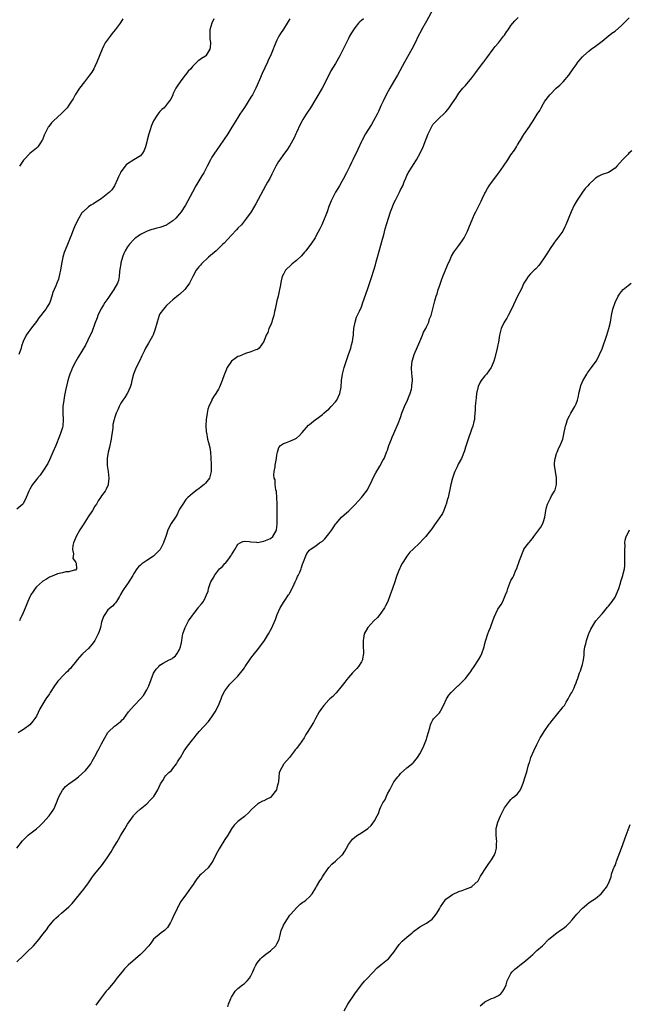
# Model space of a CAD drawing. Units: inches. Extents: x 2559000 to 2562000, y 1524000 to 1527000.
# Drawn here: x 2560172 to 2560359, y 1524499 to 1524802 of the extents above; entities that cross this region are included whole.
import ezdxf

# ---------------------------------------------------------------- set-up
doc = ezdxf.new("R2010")
doc.units = ezdxf.units.IN
doc.header["$MEASUREMENT"] = 0
doc.layers.add('LD25591524_10ft', color=102, linetype='Continuous')

msp = doc.modelspace()

# ---------------------------------------------------------------- linework, layer by layer
at = {"layer": 'LD25591524_10ft'}
for points, elevation in [([(2560299, 1524805.26), (2560297, 1524801.64), (2560295.5, 1524799), (2560295.34, 1524798.66), (2560294.46, 1524797), (2560293.49, 1524795), (2560292.45, 1524793), (2560290.2, 1524789), (2560288.04, 1524785), (2560286.9, 1524783), (2560285.74, 1524781), (2560284.63, 1524779), (2560283.63, 1524777), (2560283, 1524775.63), (2560282.19, 1524773.81), (2560281.8, 1524773), (2560280.73, 1524771), (2560280.1, 1524769.9), (2560279, 1524768.12), (2560278.28, 1524767), (2560277.19, 1524765), (2560277, 1524764.57), (2560275.84, 1524762.16), (2560275.35, 1524761), (2560275, 1524760.26), (2560274.38, 1524759), (2560273.9, 1524758.1), (2560273.4, 1524757), (2560272.41, 1524755), (2560271.38, 1524753), (2560271, 1524752.32), (2560270.21, 1524751), (2560268.96, 1524749.04), (2560267.96, 1524747), (2560267.67, 1524746.32), (2560267, 1524744.56), (2560266.44, 1524743), (2560266.04, 1524741.96), (2560265, 1524739.5), (2560264.76, 1524739), (2560264.23, 1524737.77), (2560263, 1524735.42), (2560262.76, 1524735), (2560261.38, 1524733), (2560261, 1524732.53), (2560259.88, 1524731), (2560259.49, 1524730.51), (2560258.56, 1524729.44), (2560257, 1524727.96), (2560255.71, 1524727), (2560255.33, 1524726.67), (2560253.63, 1524725), (2560253, 1524723.78), (2560252.64, 1524723), (2560252.29, 1524721.71), (2560251.97, 1524719.97), (2560251.78, 1524719), (2560251.35, 1524717), (2560251, 1524715.55), (2560250.46, 1524713), (2560250.29, 1524712.29), (2560250.03, 1524711), (2560249.55, 1524709.55), (2560249.42, 1524709), (2560249, 1524707.97), (2560248.55, 1524707), (2560248.15, 1524705.85), (2560247.69, 1524705), (2560247, 1524703), (2560245.52, 1524701), (2560245, 1524700.62), (2560244.47, 1524700.47), (2560243, 1524699.82), (2560241.35, 1524699.35), (2560239.44, 1524698.56), (2560239, 1524698.4), (2560238.15, 1524697.85), (2560237, 1524696.96), (2560235.67, 1524695), (2560234.84, 1524693), (2560234.74, 1524692.74), (2560234.16, 1524691), (2560233.33, 1524689), (2560233, 1524688.35), (2560232.2, 1524687), (2560231.67, 1524686.33), (2560231, 1524685.14), (2560230.92, 1524685), (2560230.01, 1524683), (2560229.75, 1524682.25), (2560229.5, 1524681), (2560229.25, 1524679), (2560229.17, 1524677.17), (2560229.26, 1524675.26), (2560229.29, 1524675), (2560229.68, 1524673), (2560229.99, 1524671.99), (2560230.36, 1524670.36), (2560230.57, 1524669), (2560230.73, 1524665.27), (2560230.73, 1524664.73), (2560230.78, 1524663), (2560230.22, 1524661), (2560229, 1524659.42), (2560228.56, 1524659), (2560227.68, 1524658.32), (2560227, 1524657.71), (2560226.54, 1524657.46), (2560225.93, 1524657), (2560225, 1524656.24), (2560223.57, 1524655), (2560223.3, 1524654.7), (2560223, 1524654.39), (2560222.02, 1524653), (2560221, 1524651.43), (2560220.8, 1524651), (2560220.27, 1524649.73), (2560219.76, 1524649), (2560218.48, 1524647), (2560217.45, 1524645), (2560217, 1524643.66), (2560216.81, 1524643), (2560216.31, 1524641.69), (2560216.14, 1524641), (2560215.05, 1524639), (2560213.09, 1524637), (2560213, 1524636.93), (2560211, 1524635.63), (2560210, 1524635), (2560209.42, 1524634.58), (2560209, 1524634.14), (2560208.39, 1524633.61), (2560207.89, 1524633), (2560207, 1524631.56), (2560206.62, 1524631), (2560205, 1524628.44), (2560203.95, 1524627), (2560203.59, 1524626.41), (2560202.9, 1524625.1), (2560202.51, 1524624.51), (2560201.62, 1524623), (2560201.38, 1524622.62), (2560201, 1524622.25), (2560200.45, 1524621.55), (2560199, 1524620.43), (2560198.04, 1524619), (2560197.65, 1524618.35), (2560197, 1524616.63), (2560196.69, 1524615), (2560196.29, 1524613.71), (2560196.03, 1524613), (2560194.95, 1524611), (2560194.19, 1524609.81), (2560193.4, 1524609), (2560193, 1524608.54), (2560191.31, 1524607), (2560191.18, 1524606.82), (2560191, 1524606.64), (2560189.52, 1524605), (2560189, 1524604.29), (2560187.93, 1524603), (2560187.56, 1524602.44), (2560187, 1524601.92), (2560186.56, 1524601.44), (2560186.05, 1524601), (2560185, 1524599.98), (2560184.07, 1524599), (2560183.58, 1524598.42), (2560182.52, 1524597), (2560181.24, 1524595), (2560181, 1524594.6), (2560179.9, 1524593), (2560179, 1524591.46), (2560178.71, 1524591), (2560178.1, 1524589.9), (2560177, 1524587.73), (2560176.56, 1524587), (2560175.91, 1524586.09), (2560175, 1524585.03), (2560173, 1524583.57), (2560172.05, 1524583), (2560171.42, 1524582.58)], 8580), ([(2560171, 1524547.08), (2560172.71, 1524549.29), (2560173, 1524549.6), (2560174.49, 1524551), (2560175, 1524551.41), (2560177, 1524552.96), (2560178.08, 1524553.92), (2560179, 1524554.81), (2560180.97, 1524557.03), (2560182.31, 1524559), (2560183.22, 1524561), (2560183.68, 1524562.32), (2560184.02, 1524563), (2560185, 1524564.86), (2560185.11, 1524565), (2560185.99, 1524566.01), (2560187, 1524566.82), (2560189, 1524568.26), (2560189.91, 1524569), (2560191, 1524569.97), (2560192.08, 1524571), (2560193, 1524572.07), (2560193.69, 1524573), (2560194.2, 1524573.8), (2560195, 1524575.26), (2560195.88, 1524577), (2560196.29, 1524577.71), (2560197, 1524579.12), (2560198.07, 1524581), (2560199, 1524582.62), (2560199.15, 1524582.85), (2560201, 1524584.57), (2560201.63, 1524585), (2560202.4, 1524585.6), (2560203, 1524586.02), (2560203.43, 1524586.57), (2560203.86, 1524587), (2560205.3, 1524589), (2560207.03, 1524590.97), (2560209, 1524592.97), (2560209.93, 1524594.07), (2560211, 1524595.76), (2560211.58, 1524597), (2560212.29, 1524599), (2560213, 1524600.91), (2560213.87, 1524602.13), (2560214.61, 1524603), (2560215, 1524603.37), (2560215.97, 1524603.97), (2560217.85, 1524605), (2560218.66, 1524605.34), (2560219, 1524605.69), (2560219.77, 1524606.24), (2560220.34, 1524607), (2560221, 1524608.18), (2560221.32, 1524609), (2560221.65, 1524610.35), (2560221.71, 1524611), (2560221.83, 1524611.83), (2560222.07, 1524613), (2560222.76, 1524615), (2560223, 1524615.43), (2560223.81, 1524617), (2560224.26, 1524617.74), (2560225, 1524618.7), (2560225.11, 1524618.89), (2560225.92, 1524619.92), (2560226.73, 1524621), (2560226.83, 1524621.17), (2560227, 1524621.38), (2560227.76, 1524622.24), (2560228.38, 1524623), (2560229, 1524624.29), (2560229.37, 1524625), (2560229.81, 1524626.19), (2560229.98, 1524627), (2560230.49, 1524628.49), (2560230.7, 1524629), (2560231, 1524629.56), (2560231.55, 1524630.45), (2560231.79, 1524631), (2560233.36, 1524633), (2560234.27, 1524633.73), (2560235, 1524634.67), (2560235.17, 1524634.83), (2560236.16, 1524636.16), (2560236.83, 1524637), (2560236.9, 1524637.1), (2560237, 1524637.33), (2560238.09, 1524639), (2560239, 1524640.59), (2560239.68, 1524641), (2560240.52, 1524641.48), (2560241, 1524641.55), (2560242.5, 1524641.5), (2560243, 1524641.35), (2560244.74, 1524641.26), (2560245, 1524641.19), (2560246.5, 1524641.5), (2560247, 1524641.51), (2560248.01, 1524641.99), (2560249, 1524642.36), (2560249.78, 1524643), (2560250.71, 1524644.71), (2560250.89, 1524645), (2560250.91, 1524645.09), (2560251, 1524645.91), (2560251.08, 1524646.92), (2560251.11, 1524653), (2560251, 1524655), (2560250.81, 1524656.81), (2560250.68, 1524657.32), (2560250.49, 1524659), (2560250.42, 1524660.42), (2560250.19, 1524661), (2560250.01, 1524661.99), (2560250.13, 1524663), (2560250.45, 1524664.45), (2560250.47, 1524665), (2560250.51, 1524665.49), (2560250.85, 1524667), (2560251, 1524668.17), (2560251.13, 1524669), (2560251.55, 1524670.45), (2560252.07, 1524671), (2560253, 1524671.67), (2560253.94, 1524671.94), (2560255, 1524672.38), (2560256.43, 1524673), (2560256.82, 1524673.18), (2560257, 1524673.3), (2560257.9, 1524674.1), (2560258.75, 1524675), (2560260.75, 1524677.25), (2560261, 1524677.49), (2560262.86, 1524679), (2560263.33, 1524679.33), (2560265, 1524680.58), (2560265.42, 1524681), (2560266.26, 1524681.74), (2560267, 1524682.25), (2560267.68, 1524683), (2560269, 1524684.49), (2560269.38, 1524685), (2560270.35, 1524687), (2560270.72, 1524689), (2560270.86, 1524691), (2560271.14, 1524693), (2560271.64, 1524695), (2560272.47, 1524697.53), (2560273.06, 1524699.06), (2560273.74, 1524701), (2560273.98, 1524702.02), (2560274.27, 1524703), (2560274.49, 1524704.49), (2560274.54, 1524705), (2560274.55, 1524705.45), (2560274.68, 1524707), (2560275.02, 1524709), (2560275.5, 1524710.5), (2560276.4, 1524712.4), (2560277, 1524713.73), (2560277.47, 1524715), (2560278.87, 1524719), (2560279.91, 1524722.09), (2560280.16, 1524723), (2560280.65, 1524724.65), (2560281.31, 1524726.69), (2560281.53, 1524727.53), (2560281.98, 1524729), (2560283.43, 1524734.57), (2560283.83, 1524735.83), (2560284.31, 1524737.69), (2560285.3, 1524741), (2560285.95, 1524743), (2560286.5, 1524744.5), (2560287, 1524745.66), (2560287.45, 1524746.55), (2560287.64, 1524747), (2560288.79, 1524749.21), (2560289, 1524749.69), (2560289.72, 1524751), (2560290.18, 1524752.18), (2560290.68, 1524753.32), (2560291, 1524754.11), (2560291.29, 1524754.71), (2560291.41, 1524755), (2560292.65, 1524757), (2560293, 1524757.5), (2560293.96, 1524759), (2560295.05, 1524761), (2560295.95, 1524763), (2560296.83, 1524765.17), (2560297, 1524765.64), (2560297.57, 1524767), (2560298.51, 1524769), (2560299, 1524769.8), (2560299.54, 1524770.46), (2560300.04, 1524771), (2560301, 1524771.93), (2560302.25, 1524773), (2560303, 1524773.79), (2560303.56, 1524774.44), (2560303.98, 1524775), (2560305, 1524776.49), (2560306.01, 1524777.99), (2560306.66, 1524779), (2560307, 1524779.48), (2560308.19, 1524781), (2560309, 1524781.87), (2560311, 1524784.22), (2560312.15, 1524785.85), (2560314.57, 1524789), (2560314.75, 1524789.25), (2560315, 1524789.54), (2560315.6, 1524790.4), (2560317.49, 1524793), (2560318.11, 1524793.89), (2560319.12, 1524795), (2560320.73, 1524797), (2560321, 1524797.39), (2560321.62, 1524798.38), (2560322.1, 1524799), (2560323, 1524800.31), (2560324.21, 1524801.79), (2560325.23, 1524802.77)], 8570), ([(2560171, 1524512.07), (2560173, 1524514.03), (2560173.53, 1524514.47), (2560174.09, 1524515), (2560176.1, 1524517), (2560177.8, 1524519), (2560179, 1524520.6), (2560180.07, 1524521.93), (2560180.83, 1524523), (2560182.47, 1524525), (2560183, 1524525.49), (2560183.83, 1524526.17), (2560184.76, 1524527), (2560187, 1524528.96), (2560187.98, 1524530.02), (2560191.58, 1524534.42), (2560193, 1524536.34), (2560193.45, 1524537), (2560194.1, 1524537.9), (2560194.92, 1524539), (2560196.54, 1524541), (2560197, 1524541.55), (2560198.08, 1524543), (2560199, 1524544.36), (2560199.39, 1524545), (2560200.04, 1524545.96), (2560200.64, 1524547), (2560201.86, 1524549), (2560202.28, 1524549.72), (2560203, 1524551.04), (2560204.21, 1524553), (2560205, 1524554.38), (2560206.85, 1524557), (2560207, 1524557.18), (2560207.9, 1524558.1), (2560208.89, 1524559), (2560211, 1524560.69), (2560212.12, 1524561.88), (2560213, 1524562.82), (2560213.08, 1524562.92), (2560214.33, 1524565), (2560215.2, 1524566.8), (2560215.91, 1524567.91), (2560216.54, 1524569), (2560216.72, 1524569.28), (2560217.71, 1524570.29), (2560218.53, 1524571), (2560219, 1524571.52), (2560220.12, 1524573), (2560220.43, 1524573.57), (2560221, 1524574.5), (2560221.28, 1524575), (2560222.49, 1524577), (2560223, 1524577.71), (2560223.52, 1524578.48), (2560225, 1524580.38), (2560225.51, 1524581), (2560226.16, 1524581.84), (2560227.08, 1524582.92), (2560229.92, 1524586.08), (2560231, 1524587.45), (2560231.98, 1524589), (2560232.98, 1524591), (2560233.81, 1524593), (2560234.11, 1524593.89), (2560235, 1524595.46), (2560236.47, 1524597.53), (2560237, 1524598.01), (2560239, 1524600.01), (2560240.33, 1524601.67), (2560241, 1524602.55), (2560241.27, 1524603), (2560242.77, 1524605.23), (2560243, 1524605.52), (2560244.11, 1524607), (2560245, 1524608.1), (2560245.71, 1524609), (2560247.15, 1524611), (2560248.37, 1524613), (2560249.29, 1524614.71), (2560250.51, 1524617.49), (2560251.08, 1524619), (2560251.97, 1524621), (2560253.17, 1524623), (2560254.57, 1524625), (2560254.74, 1524625.26), (2560255, 1524625.7), (2560255.7, 1524627), (2560256.3, 1524628.3), (2560256.61, 1524629), (2560256.71, 1524629.29), (2560257, 1524629.89), (2560257.35, 1524630.65), (2560257.55, 1524631), (2560258.03, 1524632.03), (2560258.44, 1524633), (2560258.54, 1524633.46), (2560259, 1524634.76), (2560259.06, 1524634.94), (2560259.19, 1524635.19), (2560259.84, 1524637), (2560260.24, 1524637.76), (2560261, 1524638.76), (2560261.26, 1524639), (2560263, 1524640.09), (2560264.11, 1524641), (2560265, 1524641.59), (2560265.73, 1524642.27), (2560267, 1524643.77), (2560267.92, 1524645), (2560268.31, 1524645.69), (2560269, 1524646.76), (2560269.17, 1524647), (2560270.87, 1524649), (2560273.11, 1524650.89), (2560275, 1524652.77), (2560276.06, 1524653.94), (2560277, 1524655.01), (2560278.54, 1524657), (2560278.73, 1524657.27), (2560279.45, 1524658.55), (2560280.31, 1524660.31), (2560280.75, 1524661.25), (2560281.42, 1524662.58), (2560282.63, 1524664.63), (2560283.62, 1524666.38), (2560283.95, 1524667), (2560284.85, 1524669.15), (2560285, 1524669.56), (2560285.46, 1524671), (2560286.21, 1524673), (2560286.45, 1524673.55), (2560287, 1524674.72), (2560288.26, 1524677.74), (2560289, 1524679.67), (2560289.45, 1524681), (2560290.2, 1524683), (2560291.11, 1524685), (2560291.66, 1524686.34), (2560291.96, 1524687), (2560292.38, 1524688.38), (2560292.54, 1524689), (2560292.54, 1524689.46), (2560292.69, 1524691), (2560292.58, 1524692.58), (2560292.53, 1524693), (2560292.42, 1524695), (2560292.64, 1524697), (2560292.72, 1524697.28), (2560293.25, 1524699), (2560294.99, 1524703), (2560295.82, 1524705), (2560296.13, 1524705.87), (2560296.76, 1524707), (2560297, 1524707.54), (2560297.69, 1524709), (2560297.98, 1524710.02), (2560298.4, 1524711), (2560299.55, 1524715.55), (2560299.99, 1524717), (2560300.26, 1524717.74), (2560300.61, 1524719), (2560301, 1524720.09), (2560301.29, 1524721), (2560301.77, 1524722.23), (2560302.03, 1524723), (2560303.45, 1524726.55), (2560304.25, 1524728.25), (2560304.71, 1524729.29), (2560305.44, 1524730.56), (2560305.75, 1524731), (2560307, 1524732.63), (2560307.97, 1524734.03), (2560308.59, 1524735), (2560309, 1524735.78), (2560309.59, 1524737), (2560309.98, 1524738.02), (2560311.22, 1524741), (2560311.79, 1524742.21), (2560312.17, 1524743), (2560313, 1524744.6), (2560313.79, 1524746.21), (2560314.16, 1524747), (2560315, 1524748.75), (2560315.13, 1524749), (2560315.81, 1524750.19), (2560316.31, 1524751), (2560317, 1524752.04), (2560319.29, 1524755), (2560320.73, 1524757), (2560322.01, 1524759), (2560323, 1524760.51), (2560324.03, 1524761.97), (2560324.69, 1524763), (2560325, 1524763.55), (2560325.89, 1524765), (2560327, 1524766.76), (2560328.73, 1524769.27), (2560329, 1524769.73), (2560329.83, 1524771), (2560331.05, 1524773), (2560331.85, 1524774.15), (2560332.27, 1524775), (2560333, 1524776.31), (2560333.46, 1524777), (2560334.9, 1524779), (2560335, 1524779.12), (2560336.86, 1524781), (2560338.03, 1524781.97), (2560339.04, 1524782.96), (2560340.77, 1524785), (2560342.1, 1524787), (2560343, 1524788.27), (2560343.55, 1524789), (2560345, 1524790.72), (2560345.27, 1524791), (2560347, 1524792.51), (2560347.64, 1524793), (2560349, 1524793.94), (2560351, 1524795.46), (2560352.87, 1524797), (2560354.06, 1524797.94), (2560355, 1524798.62), (2560357, 1524800.28), (2560357.74, 1524801), (2560359.34, 1524802.66)], 8560), ([(2560255, 1524802.37), (2560254.47, 1524801.53), (2560254.1, 1524801), (2560253, 1524799.23), (2560252.1, 1524797.9), (2560251.59, 1524797), (2560251, 1524795.85), (2560250.12, 1524793.88), (2560249.84, 1524793), (2560248.98, 1524791), (2560248.33, 1524789.67), (2560248.05, 1524789), (2560247.25, 1524787.25), (2560246.44, 1524785.56), (2560245.62, 1524783.62), (2560244.48, 1524781), (2560243.43, 1524779), (2560243, 1524778.28), (2560241, 1524775.12), (2560239.62, 1524773), (2560237.82, 1524770.18), (2560237.12, 1524769), (2560235.87, 1524767), (2560234.55, 1524765), (2560232.25, 1524761.75), (2560231.74, 1524761), (2560231, 1524759.77), (2560230.58, 1524759), (2560229.55, 1524757), (2560228.46, 1524755), (2560227.93, 1524754.07), (2560227.26, 1524753), (2560226.09, 1524751), (2560224.99, 1524749.01), (2560223.62, 1524746.38), (2560222.82, 1524745), (2560221.51, 1524743), (2560221, 1524742.35), (2560219.88, 1524741), (2560219, 1524740.16), (2560217.08, 1524738.92), (2560217, 1524738.88), (2560215, 1524738.17), (2560214.05, 1524737.95), (2560213, 1524737.62), (2560212.49, 1524737.51), (2560211.08, 1524737), (2560209, 1524735.96), (2560207.63, 1524735), (2560207.27, 1524734.73), (2560207, 1524734.49), (2560205.61, 1524733), (2560205, 1524732.17), (2560204.35, 1524731), (2560203.9, 1524730.1), (2560203.51, 1524729), (2560203, 1524727.22), (2560202.94, 1524727), (2560202.7, 1524725.3), (2560202.58, 1524724.58), (2560202.44, 1524723), (2560202.22, 1524721.78), (2560201.95, 1524721), (2560200.84, 1524719), (2560199, 1524716.31), (2560198.08, 1524715), (2560197.68, 1524714.32), (2560197, 1524713.28), (2560196.84, 1524713), (2560195.93, 1524711), (2560195.68, 1524710.32), (2560195, 1524708.58), (2560194.06, 1524705.94), (2560193.57, 1524705), (2560192.06, 1524701.94), (2560191, 1524700.06), (2560189.82, 1524698.18), (2560189, 1524696.74), (2560188.14, 1524695), (2560187.79, 1524694.21), (2560187.32, 1524693), (2560187, 1524692.09), (2560186.67, 1524691), (2560186.31, 1524689.69), (2560185.99, 1524688), (2560185.64, 1524686.36), (2560185.41, 1524685), (2560185.16, 1524683), (2560185.15, 1524681), (2560185.23, 1524679), (2560185.09, 1524677), (2560185, 1524676.59), (2560184.55, 1524675), (2560184.14, 1524673.86), (2560183, 1524671.04), (2560182.09, 1524669), (2560181.16, 1524666.84), (2560180.51, 1524665.49), (2560179, 1524663.1), (2560178.12, 1524661.88), (2560177.35, 1524661), (2560177, 1524660.56), (2560175.82, 1524659), (2560175, 1524657.56), (2560174.71, 1524657), (2560173.86, 1524655), (2560173, 1524653.24), (2560172.91, 1524653.09), (2560172.83, 1524653), (2560171, 1524651.37)], 8600), ([(2560231.62, 1524802.38), (2560231, 1524801), (2560230.4, 1524799), (2560230.36, 1524797), (2560230.37, 1524796.37), (2560230.58, 1524795), (2560230.48, 1524793.52), (2560230.34, 1524793), (2560229.08, 1524791), (2560229, 1524790.92), (2560227.79, 1524790.21), (2560227, 1524789.54), (2560226.65, 1524789.35), (2560226.34, 1524789), (2560225, 1524787.74), (2560224.46, 1524787), (2560223.72, 1524786.28), (2560223, 1524785.27), (2560222.88, 1524785.12), (2560222.81, 1524785), (2560222.09, 1524784.09), (2560221.2, 1524783), (2560220.33, 1524781.67), (2560219.92, 1524781), (2560219, 1524779.14), (2560218.92, 1524779), (2560218.32, 1524777.68), (2560217.89, 1524777), (2560216.27, 1524775), (2560215.58, 1524774.42), (2560215, 1524773.83), (2560214.35, 1524773), (2560213.04, 1524770.96), (2560212.43, 1524769.57), (2560211.92, 1524767.92), (2560211.6, 1524767), (2560211.1, 1524765), (2560211, 1524764.49), (2560210.57, 1524763), (2560210.16, 1524761.84), (2560209.63, 1524761), (2560209, 1524760.23), (2560207.02, 1524759), (2560205, 1524757.7), (2560204.62, 1524757.38), (2560204.27, 1524757), (2560203, 1524755.26), (2560202.86, 1524755), (2560202.3, 1524753.7), (2560201.94, 1524753), (2560201, 1524751), (2560200.22, 1524749.78), (2560199.5, 1524749), (2560196.92, 1524747), (2560195.79, 1524746.21), (2560195, 1524745.78), (2560194.55, 1524745.45), (2560193.75, 1524745), (2560193, 1524744.52), (2560191.34, 1524743), (2560191.17, 1524742.83), (2560191, 1524742.61), (2560190.01, 1524741), (2560189, 1524739.08), (2560188.37, 1524737.63), (2560187.67, 1524735.67), (2560187.41, 1524735), (2560186.34, 1524732.34), (2560185.53, 1524730.47), (2560185.12, 1524729), (2560185, 1524728.46), (2560184.72, 1524727), (2560184.38, 1524725), (2560184.16, 1524724.16), (2560183.78, 1524722.22), (2560183.28, 1524721), (2560183, 1524720.19), (2560182.42, 1524719), (2560182.08, 1524718.08), (2560181.76, 1524717), (2560181.09, 1524715), (2560180.28, 1524713.72), (2560179.88, 1524713), (2560179, 1524711.9), (2560178.33, 1524711), (2560177.71, 1524710.29), (2560177, 1524709.22), (2560175.17, 1524706.83), (2560175, 1524706.57), (2560174.32, 1524705.68), (2560173.89, 1524705), (2560172.94, 1524703), (2560172.45, 1524701.55), (2560172.27, 1524701), (2560171.57, 1524699)], 8610), ([(2560277.6, 1524802.4), (2560277, 1524801.85), (2560276.53, 1524801.47), (2560276.12, 1524801), (2560275, 1524799.59), (2560274.56, 1524799), (2560273.94, 1524798.06), (2560273.36, 1524797), (2560273, 1524796.3), (2560271.41, 1524793), (2560270.34, 1524791), (2560269, 1524788.67), (2560267.61, 1524786.39), (2560265.95, 1524783), (2560264.94, 1524781), (2560263, 1524777.72), (2560261.3, 1524775), (2560260.4, 1524773.6), (2560260, 1524773), (2560259, 1524771.43), (2560258.77, 1524771), (2560258.18, 1524769.82), (2560257, 1524767.34), (2560256.84, 1524767), (2560256.28, 1524765.72), (2560255, 1524763.38), (2560254.04, 1524761.96), (2560253, 1524760.63), (2560251.85, 1524759), (2560251.52, 1524758.48), (2560250.68, 1524757), (2560249.66, 1524755), (2560249.46, 1524754.54), (2560248.76, 1524753.24), (2560248.12, 1524752.12), (2560247.51, 1524751), (2560244.55, 1524745.45), (2560243.02, 1524743), (2560241.66, 1524741), (2560241, 1524740.21), (2560240.05, 1524739), (2560239, 1524737.89), (2560238.58, 1524737.42), (2560237, 1524735.77), (2560234.71, 1524733.29), (2560234.4, 1524733), (2560233, 1524731.62), (2560232.3, 1524731), (2560229.95, 1524729), (2560227.8, 1524727), (2560227.45, 1524726.55), (2560227, 1524726.03), (2560226.19, 1524725), (2560225.07, 1524723), (2560224.41, 1524721.59), (2560224.06, 1524721), (2560223, 1524719.43), (2560222.62, 1524719), (2560221, 1524717.49), (2560220.73, 1524717.27), (2560219, 1524715.9), (2560218.03, 1524715), (2560217, 1524714.11), (2560216.53, 1524713.47), (2560216.09, 1524713), (2560215, 1524711.51), (2560214.75, 1524711), (2560214.1, 1524709), (2560213.45, 1524706.55), (2560213, 1524705.36), (2560212.91, 1524705.09), (2560212.67, 1524704.67), (2560211.52, 1524702.48), (2560210.6, 1524701), (2560210.26, 1524700.26), (2560209.42, 1524698.58), (2560208.72, 1524697), (2560207.72, 1524695), (2560206.86, 1524693), (2560206.33, 1524691), (2560206.13, 1524689.87), (2560205.85, 1524689), (2560205, 1524687.16), (2560204.91, 1524687), (2560204.19, 1524685.81), (2560203.58, 1524685), (2560203, 1524684.04), (2560202.45, 1524683), (2560202.05, 1524681.95), (2560201.57, 1524681), (2560201, 1524679.44), (2560200.87, 1524679), (2560200.56, 1524677.44), (2560200.5, 1524677), (2560200.48, 1524676.48), (2560200.26, 1524675), (2560200.07, 1524673.93), (2560199.98, 1524673), (2560199.46, 1524670.54), (2560199.08, 1524669), (2560198.79, 1524667), (2560198.81, 1524664.81), (2560199.03, 1524662.97), (2560199.24, 1524661), (2560199.07, 1524659.07), (2560199.08, 1524659), (2560199.06, 1524658.94), (2560198.43, 1524657.57), (2560198.11, 1524657), (2560197, 1524655.54), (2560196.69, 1524655), (2560196.03, 1524653.97), (2560195.47, 1524653), (2560195, 1524652.29), (2560194.22, 1524651), (2560192.93, 1524649.07), (2560191.36, 1524646.64), (2560190.33, 1524645), (2560189.21, 1524643), (2560189, 1524642.45), (2560188.4, 1524641), (2560188.23, 1524640.23), (2560188.07, 1524639), (2560188.38, 1524637.62), (2560188.2, 1524636.2), (2560189, 1524635.19), (2560189.05, 1524635.05), (2560189.1, 1524635), (2560189.2, 1524634.8), (2560189.33, 1524633), (2560189, 1524632.61), (2560188.59, 1524632.59), (2560187, 1524632.11), (2560186.08, 1524632.08), (2560185, 1524631.85), (2560183.46, 1524631.46), (2560182.38, 1524631), (2560181, 1524630.46), (2560180.14, 1524629.86), (2560179, 1524629.29), (2560178.86, 1524629.14), (2560177, 1524627.47), (2560176.62, 1524627), (2560175.95, 1524626.05), (2560175.28, 1524625), (2560175, 1524624.47), (2560174.37, 1524623), (2560173.98, 1524621.98), (2560172.73, 1524619), (2560172.15, 1524617.85), (2560171.77, 1524617)], 8590), ([(2560203.6, 1524802.4), (2560202.74, 1524801), (2560201.25, 1524799), (2560200.24, 1524797.76), (2560199.64, 1524797), (2560198.2, 1524795), (2560197.78, 1524794.22), (2560197.18, 1524793), (2560195.61, 1524789), (2560195, 1524787.72), (2560194.62, 1524787), (2560194, 1524786), (2560193.33, 1524785), (2560191.8, 1524783), (2560190.23, 1524781), (2560188.96, 1524779), (2560188.27, 1524777.73), (2560187.84, 1524777), (2560187, 1524775.77), (2560186.42, 1524775), (2560185.76, 1524774.24), (2560184.74, 1524773.26), (2560182.27, 1524771), (2560181.66, 1524770.34), (2560180.78, 1524769.22), (2560180.64, 1524769), (2560179.6, 1524767), (2560179.41, 1524766.59), (2560178.84, 1524765.16), (2560178.75, 1524765), (2560178.23, 1524764.23), (2560177.43, 1524763), (2560177, 1524762.56), (2560175, 1524760.92), (2560173.09, 1524759), (2560173, 1524758.89), (2560171.81, 1524757)], 8620), ([(2560360.22, 1524761.78), (2560359.28, 1524761), (2560359, 1524760.73), (2560357.33, 1524759), (2560355.56, 1524757), (2560355, 1524756.41), (2560353, 1524755.11), (2560351, 1524754.42), (2560350.04, 1524753.96), (2560349, 1524753.32), (2560348.68, 1524753), (2560347, 1524751.47), (2560346.61, 1524751), (2560345.85, 1524750.15), (2560344.95, 1524749.05), (2560343.4, 1524746.6), (2560342.48, 1524745), (2560341.48, 1524743), (2560339.89, 1524739), (2560339.61, 1524738.39), (2560338.95, 1524737.05), (2560337.44, 1524735), (2560337, 1524734.42), (2560336.35, 1524733.65), (2560335.93, 1524733), (2560335, 1524731.67), (2560334.01, 1524729.99), (2560333, 1524728.47), (2560331.55, 1524726.45), (2560330.6, 1524725.4), (2560330.13, 1524725), (2560329, 1524723.83), (2560328.26, 1524723), (2560327.76, 1524722.24), (2560327, 1524720.95), (2560326.08, 1524719), (2560325, 1524716.96), (2560323.13, 1524713), (2560322.12, 1524711), (2560321.73, 1524710.27), (2560320.89, 1524709), (2560319.95, 1524707), (2560319.75, 1524706.25), (2560319.47, 1524705), (2560319.16, 1524702.84), (2560319, 1524702.01), (2560318.78, 1524701), (2560317.99, 1524698.01), (2560317.68, 1524697), (2560317, 1524695.27), (2560316.87, 1524695), (2560315.46, 1524693), (2560315, 1524692.46), (2560313.86, 1524691), (2560313.5, 1524690.5), (2560312.86, 1524689.14), (2560312.41, 1524687), (2560312.28, 1524685.72), (2560312.07, 1524684.07), (2560312.01, 1524683), (2560312, 1524682), (2560311.76, 1524679.76), (2560311.73, 1524679), (2560311.61, 1524678.39), (2560311.28, 1524677), (2560311, 1524676.3), (2560310.57, 1524675), (2560310.11, 1524673.89), (2560309.84, 1524673), (2560309, 1524670.5), (2560308.65, 1524669.35), (2560307.74, 1524667), (2560306.78, 1524665.22), (2560306.43, 1524664.43), (2560305.71, 1524663), (2560305.51, 1524662.49), (2560305, 1524660.96), (2560304.52, 1524659), (2560303.63, 1524655), (2560303.51, 1524654.49), (2560303.1, 1524653), (2560303, 1524652.7), (2560302.32, 1524651), (2560301.89, 1524650.11), (2560301, 1524648.7), (2560299.46, 1524646.54), (2560298.61, 1524645.39), (2560297, 1524643.29), (2560296.75, 1524643), (2560295.91, 1524642.09), (2560295, 1524641.03), (2560292.83, 1524639), (2560291.86, 1524638.14), (2560291, 1524636.98), (2560289.71, 1524635), (2560289.44, 1524634.56), (2560289, 1524633.63), (2560288.78, 1524633.22), (2560288.5, 1524632.5), (2560287.88, 1524631), (2560287.65, 1524630.35), (2560287.23, 1524629), (2560286.56, 1524627), (2560286.13, 1524625.87), (2560285.82, 1524625), (2560285.07, 1524623), (2560284.39, 1524621.61), (2560284.05, 1524621), (2560283, 1524619.43), (2560282.68, 1524619), (2560281.9, 1524618.1), (2560280.84, 1524617), (2560278.97, 1524615), (2560277.83, 1524613), (2560277.64, 1524611.64), (2560277.49, 1524611), (2560277.49, 1524610.51), (2560277.57, 1524609), (2560277.62, 1524607.62), (2560277.65, 1524607), (2560277.33, 1524605.33), (2560277.3, 1524605), (2560277, 1524604.38), (2560276.1, 1524603), (2560275.61, 1524602.39), (2560275, 1524601.74), (2560274.27, 1524601), (2560273, 1524599.59), (2560272.51, 1524599), (2560271.87, 1524598.13), (2560270.61, 1524596.61), (2560269.34, 1524595), (2560269.2, 1524594.8), (2560269, 1524594.64), (2560268.22, 1524593.78), (2560267.3, 1524593), (2560267, 1524592.73), (2560265.44, 1524591), (2560265, 1524590.43), (2560264.03, 1524589), (2560262.85, 1524587), (2560262.21, 1524585.78), (2560261, 1524583.79), (2560260.54, 1524583), (2560259.93, 1524582.07), (2560259.34, 1524581), (2560257.95, 1524579), (2560257.52, 1524578.48), (2560257, 1524577.77), (2560256.65, 1524577.35), (2560256.41, 1524577), (2560254.81, 1524575), (2560253.15, 1524573), (2560253, 1524572.77), (2560251.98, 1524571), (2560251.71, 1524570.28), (2560251.55, 1524569), (2560251.46, 1524567.46), (2560251.36, 1524567), (2560251.26, 1524566.74), (2560251, 1524565.58), (2560250.81, 1524565), (2560249.37, 1524563), (2560249, 1524562.62), (2560247.87, 1524562.13), (2560247, 1524561.63), (2560246.51, 1524561.49), (2560245.61, 1524561), (2560245, 1524560.62), (2560243.24, 1524559), (2560242.18, 1524557.82), (2560241.25, 1524557), (2560241, 1524556.8), (2560239, 1524555.29), (2560238.71, 1524555), (2560237.88, 1524554.12), (2560237, 1524552.96), (2560235.86, 1524551), (2560235, 1524549.67), (2560233.2, 1524546.8), (2560232.2, 1524545), (2560231.24, 1524543), (2560231, 1524542.6), (2560229.8, 1524541), (2560227.66, 1524539), (2560227.31, 1524538.69), (2560227, 1524538.3), (2560226.37, 1524537.63), (2560225.97, 1524537), (2560225, 1524535.52), (2560224.64, 1524535), (2560223.14, 1524533), (2560221.39, 1524530.61), (2560220.68, 1524529.32), (2560220.55, 1524529), (2560220.2, 1524528.2), (2560219.39, 1524526.61), (2560218.68, 1524525), (2560218.2, 1524524.2), (2560217.35, 1524522.65), (2560217, 1524522.26), (2560216.36, 1524521.64), (2560215.42, 1524521), (2560213.04, 1524519), (2560212.2, 1524517.8), (2560211.57, 1524517), (2560209.74, 1524515), (2560209.36, 1524514.64), (2560209, 1524514.34), (2560207.52, 1524513), (2560205.26, 1524511), (2560204.12, 1524509.88), (2560203.33, 1524509), (2560201.76, 1524507), (2560201, 1524505.98), (2560200.57, 1524505.43), (2560199, 1524503.55), (2560198.5, 1524503), (2560196.94, 1524501), (2560195.32, 1524498.68)], 8550), ([(2560235.85, 1524498.15), (2560236.1, 1524499), (2560236.8, 1524500.8), (2560237, 1524501.21), (2560238.14, 1524503), (2560239, 1524503.88), (2560240.45, 1524505), (2560241, 1524505.4), (2560241.81, 1524506.19), (2560242.52, 1524507), (2560243, 1524507.78), (2560243.58, 1524509), (2560243.97, 1524510.03), (2560244.46, 1524511), (2560245, 1524511.85), (2560245.96, 1524513), (2560246.48, 1524513.52), (2560247, 1524513.91), (2560247.6, 1524514.4), (2560249, 1524515.4), (2560250.61, 1524517), (2560250.78, 1524517.22), (2560251, 1524517.6), (2560251.48, 1524518.52), (2560251.63, 1524519), (2560251.89, 1524519.89), (2560252.33, 1524521.67), (2560252.87, 1524523), (2560253, 1524523.28), (2560254, 1524525), (2560255, 1524526.4), (2560255.26, 1524526.74), (2560257, 1524528.7), (2560257.33, 1524529), (2560258.16, 1524529.84), (2560259, 1524530.37), (2560259.35, 1524530.65), (2560259.87, 1524531), (2560261, 1524532.01), (2560261.85, 1524533), (2560263, 1524534.82), (2560263.19, 1524535.19), (2560264.19, 1524537), (2560264.55, 1524537.45), (2560265, 1524538.23), (2560265.31, 1524538.69), (2560265.5, 1524539), (2560266.94, 1524541.06), (2560267.92, 1524542.08), (2560269, 1524543.02), (2560271, 1524544.86), (2560271.13, 1524545), (2560271.85, 1524546.15), (2560272.36, 1524547), (2560273, 1524548.19), (2560273.6, 1524549), (2560274.24, 1524549.76), (2560275, 1524550.47), (2560275.79, 1524551), (2560277, 1524551.74), (2560278.93, 1524553.07), (2560280, 1524554), (2560281, 1524555.45), (2560281.83, 1524557), (2560282.26, 1524557.74), (2560282.65, 1524559), (2560283, 1524559.76), (2560283.62, 1524561), (2560284.14, 1524561.86), (2560285, 1524563.75), (2560285.7, 1524565), (2560286.71, 1524567), (2560287, 1524567.5), (2560288.14, 1524569), (2560288.55, 1524569.45), (2560289, 1524570.02), (2560291, 1524571.76), (2560292.82, 1524573.18), (2560293, 1524573.38), (2560294.27, 1524575), (2560295, 1524576.12), (2560295.95, 1524578.05), (2560297, 1524580.62), (2560297.13, 1524581), (2560297.54, 1524582.46), (2560298.06, 1524584.06), (2560298.28, 1524585), (2560298.44, 1524585.56), (2560299, 1524586.53), (2560299.15, 1524586.85), (2560301, 1524588.72), (2560301.23, 1524589), (2560301.45, 1524589.45), (2560302.28, 1524591), (2560303.2, 1524593), (2560303.85, 1524594.15), (2560304.63, 1524595), (2560305, 1524595.38), (2560306.69, 1524597), (2560307, 1524597.27), (2560307.85, 1524598.15), (2560309, 1524599.31), (2560310.34, 1524601), (2560310.61, 1524601.39), (2560311, 1524601.92), (2560311.71, 1524603), (2560312.98, 1524605), (2560313.7, 1524606.3), (2560314.03, 1524607), (2560314.71, 1524609), (2560315, 1524610.08), (2560315.18, 1524610.82), (2560315.87, 1524613), (2560316.17, 1524613.83), (2560316.65, 1524615), (2560317, 1524615.92), (2560317.39, 1524617), (2560317.79, 1524618.21), (2560319, 1524620.58), (2560319.96, 1524622.04), (2560320.51, 1524623), (2560321.34, 1524625), (2560321.79, 1524626.21), (2560322, 1524627), (2560322.64, 1524628.64), (2560323, 1524629.44), (2560323.6, 1524630.4), (2560323.86, 1524631), (2560324.41, 1524632.41), (2560324.81, 1524633.19), (2560325, 1524633.88), (2560325.32, 1524634.68), (2560325.63, 1524635.63), (2560326.94, 1524639), (2560327, 1524639.12), (2560328.44, 1524641), (2560328.7, 1524641.3), (2560329, 1524641.7), (2560329.61, 1524642.39), (2560330.03, 1524643), (2560331, 1524644.2), (2560331.57, 1524645), (2560332.14, 1524645.86), (2560332.82, 1524647), (2560333, 1524647.6), (2560333.36, 1524649), (2560333.69, 1524651), (2560333.95, 1524651.95), (2560334.26, 1524653), (2560335, 1524654.55), (2560335.16, 1524654.84), (2560335.5, 1524655.5), (2560336.4, 1524657), (2560336.6, 1524657.4), (2560337.01, 1524658.99), (2560336.98, 1524661.02), (2560336.65, 1524663), (2560336.41, 1524665), (2560336.43, 1524665.57), (2560336.55, 1524667), (2560337, 1524668.54), (2560337.16, 1524669), (2560337.74, 1524670.26), (2560338.11, 1524671), (2560338.9, 1524673), (2560339.4, 1524675), (2560339.8, 1524677), (2560340.07, 1524677.93), (2560340.42, 1524679), (2560341, 1524680.18), (2560341.42, 1524681), (2560341.98, 1524682.02), (2560342.61, 1524683), (2560343, 1524683.85), (2560343.46, 1524685), (2560343.75, 1524686.25), (2560343.9, 1524687), (2560344.34, 1524689), (2560344.51, 1524689.49), (2560345.08, 1524690.92), (2560346.31, 1524693), (2560346.58, 1524693.42), (2560347.42, 1524694.58), (2560347.76, 1524695), (2560349.18, 1524697), (2560349.84, 1524698.16), (2560350.24, 1524699), (2560351, 1524700.78), (2560352.48, 1524705), (2560353.14, 1524707), (2560353.59, 1524709), (2560353.9, 1524711), (2560354.35, 1524713), (2560355.06, 1524715), (2560356.02, 1524717), (2560356.38, 1524717.62), (2560357, 1524718.45), (2560357.49, 1524719), (2560359, 1524720.28), (2560359.94, 1524721)], 8540), ([(2560271.63, 1524497), (2560272.81, 1524499), (2560275, 1524502.15), (2560277, 1524504.95), (2560277.92, 1524506.08), (2560278.83, 1524507), (2560281.85, 1524510.15), (2560283, 1524511.1), (2560285, 1524512.71), (2560285.3, 1524513), (2560286.08, 1524513.92), (2560286.91, 1524515), (2560288.6, 1524517.4), (2560289.57, 1524518.43), (2560291, 1524519.67), (2560292.62, 1524521), (2560293, 1524521.33), (2560295, 1524522.82), (2560297, 1524523.93), (2560298.8, 1524525.2), (2560299.72, 1524526.28), (2560300.18, 1524527), (2560301, 1524528.41), (2560301.32, 1524529), (2560302, 1524530), (2560302.72, 1524531), (2560303, 1524531.29), (2560305, 1524532.78), (2560305.45, 1524533), (2560306.51, 1524533.49), (2560307, 1524533.68), (2560307.96, 1524534.04), (2560309, 1524534.38), (2560310.6, 1524535), (2560311, 1524535.22), (2560312.86, 1524537), (2560313, 1524537.21), (2560313.62, 1524538.38), (2560314.01, 1524539), (2560315, 1524540.45), (2560315.97, 1524542.03), (2560316.72, 1524543), (2560317, 1524543.4), (2560317.9, 1524545), (2560318.19, 1524545.81), (2560318.55, 1524547), (2560318.59, 1524548.59), (2560318.62, 1524549), (2560318.42, 1524551), (2560318.42, 1524552.42), (2560318.4, 1524553), (2560318.54, 1524553.46), (2560318.91, 1524555), (2560319.77, 1524557), (2560321, 1524559.42), (2560322.52, 1524561.48), (2560323, 1524562), (2560323.51, 1524562.49), (2560324.14, 1524563), (2560325, 1524563.8), (2560325.89, 1524565), (2560326.78, 1524567), (2560327.38, 1524569), (2560327.77, 1524570.23), (2560327.97, 1524571), (2560328.28, 1524572.28), (2560328.52, 1524573), (2560328.66, 1524573.34), (2560329.14, 1524575), (2560329.99, 1524577), (2560330.93, 1524579), (2560331.99, 1524581), (2560332.36, 1524581.64), (2560333.2, 1524583), (2560334.75, 1524585.25), (2560335, 1524585.55), (2560335.63, 1524586.37), (2560337, 1524587.99), (2560337.87, 1524589), (2560338.37, 1524589.63), (2560339, 1524590.51), (2560339.24, 1524590.76), (2560339.41, 1524591), (2560339.98, 1524591.98), (2560340.63, 1524593), (2560341, 1524593.81), (2560341.45, 1524594.55), (2560341.69, 1524595), (2560342.39, 1524596.39), (2560342.68, 1524597), (2560343, 1524597.96), (2560343.29, 1524598.71), (2560343.44, 1524599), (2560343.69, 1524599.69), (2560344.12, 1524601), (2560344.4, 1524601.6), (2560344.83, 1524603), (2560345, 1524603.63), (2560345.29, 1524605), (2560345.53, 1524606.47), (2560345.56, 1524607.56), (2560345.76, 1524609), (2560346, 1524610), (2560346.19, 1524611), (2560346.91, 1524613.09), (2560347, 1524613.32), (2560347.54, 1524614.46), (2560347.82, 1524615), (2560349.06, 1524617), (2560349.98, 1524618.02), (2560350.82, 1524619), (2560351, 1524619.18), (2560352.73, 1524621.27), (2560353, 1524621.55), (2560354.1, 1524623), (2560355, 1524624.34), (2560355.38, 1524625), (2560356.17, 1524627), (2560356.67, 1524628.67), (2560356.81, 1524629.19), (2560357.37, 1524631), (2560357.49, 1524631.49), (2560357.88, 1524633), (2560358, 1524634), (2560358.07, 1524635), (2560358.06, 1524636.06), (2560358.03, 1524637), (2560358.06, 1524638.06), (2560357.99, 1524639), (2560358.1, 1524640.1), (2560358.06, 1524641), (2560358.14, 1524641.86), (2560358.44, 1524643), (2560359, 1524644.15), (2560359.48, 1524645)], 8530), ([(2560313.53, 1524498.47), (2560314.18, 1524499), (2560315, 1524499.73), (2560317, 1524500.77), (2560317.7, 1524501), (2560319, 1524501.58), (2560319.83, 1524502.17), (2560320.45, 1524503), (2560321, 1524503.85), (2560321.48, 1524505), (2560321.85, 1524506.15), (2560322.21, 1524507), (2560323, 1524508.45), (2560323.39, 1524509), (2560324.18, 1524509.82), (2560325, 1524510.41), (2560325.75, 1524511), (2560327, 1524511.91), (2560328.21, 1524513), (2560329, 1524513.67), (2560329.68, 1524514.32), (2560330.47, 1524515), (2560331, 1524515.5), (2560332.69, 1524517), (2560334.69, 1524519), (2560337.14, 1524521), (2560338.2, 1524521.8), (2560339, 1524522.29), (2560339.95, 1524523), (2560341, 1524524.02), (2560341.84, 1524525), (2560343.27, 1524526.73), (2560345, 1524528.59), (2560345.49, 1524529), (2560346.29, 1524529.71), (2560347, 1524530.27), (2560348.22, 1524531), (2560349, 1524531.57), (2560350.78, 1524533), (2560352.42, 1524535), (2560353, 1524536.13), (2560353.8, 1524538.2), (2560353.94, 1524539), (2560354.44, 1524540.44), (2560354.67, 1524541), (2560354.78, 1524541.22), (2560355, 1524541.73), (2560355.36, 1524542.64), (2560355.47, 1524543), (2560357.01, 1524546.99), (2560358.41, 1524551), (2560359.67, 1524554.33)], 8520)]:
    msp.add_lwpolyline(points, dxfattribs=dict(at, elevation=elevation))

doc.saveas('drawing.dxf')
